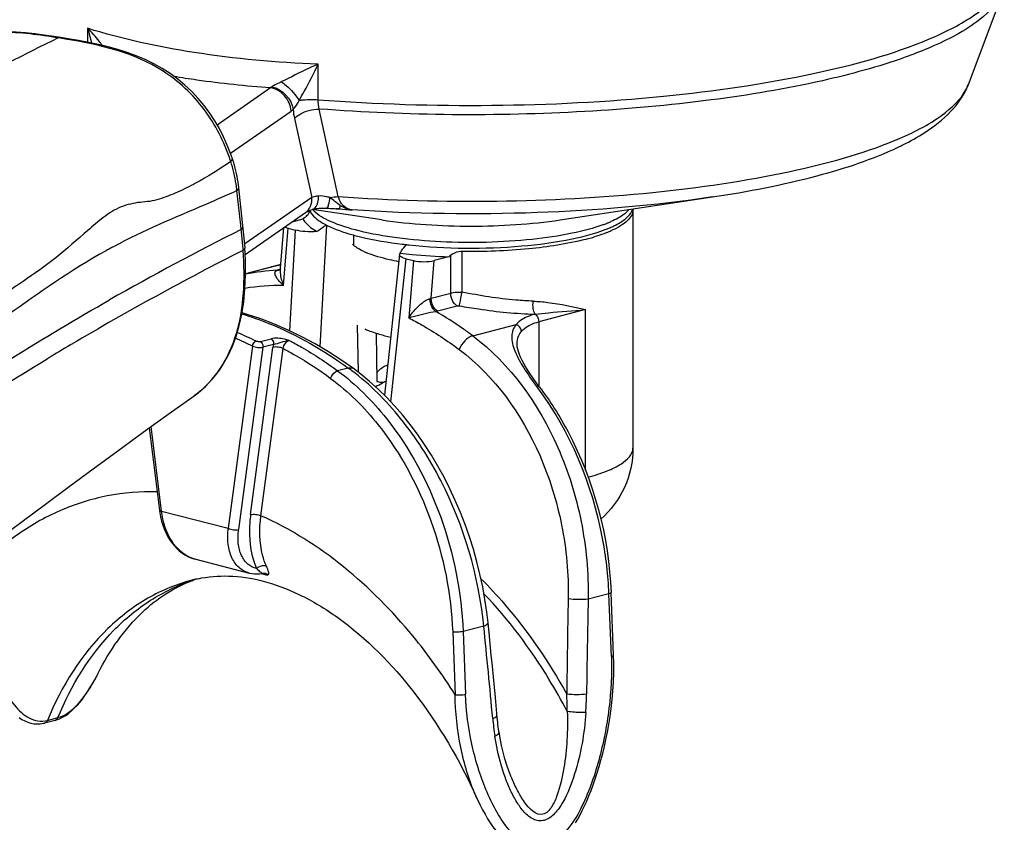
# Model space of a CAD drawing. Units: millimetres. Extents: x 0 to 420, y 0 to 297.
# Drawn here: x 287 to 292, y 95 to 99 of the extents above; entities that cross this region are included whole.
import ezdxf

# ---------------------------------------------------------------- set-up
doc = ezdxf.new("R2010")
doc.units = ezdxf.units.MM
doc.header["$LTSCALE"] = 23.1
doc.layers.get('0').update_dxf_attribs({"linetype": 'CONTINUOUS'})

msp = doc.modelspace()

# ---------------------------------------------------------------- linework, layer by layer
at = {"color": 7, "linetype": 'CONTINUOUS'}
for p, q in [((291.9856, 98.225), (292.1598, 98.6854)), ((287.5844, 98.4526), (287.5507, 98.4578)), ((288.9299, 97.6815), (288.8383, 98.1059)), ((288.718, 98.0598), (288.802, 97.6779)), ((288.4693, 97.5247), (288.4478, 97.7245)), ((290.0063, 97.5688), (290.745, 97.6798)), ((288.4787, 97.4011), (288.7712, 97.6042)), ((288.788, 97.6131), (288.788, 97.6012)), ((288.7893, 97.6058), (288.7892, 97.6068)), ((288.7893, 97.605), (288.7893, 97.6058)), ((289.1411, 97.5688), (288.8044, 97.6194)), ((288.912, 97.6233), (288.9186, 97.6229)), ((290.3594, 97.6181), (290.3594, 96.4625)), ((288.7069, 97.5596), (288.7593, 97.5731)), ((288.4723, 97.4958), (288.4693, 97.5247)), ((288.4753, 97.4649), (288.4723, 97.4958)), ((288.6502, 97.3348), (288.6661, 97.5312)), ((288.6645, 97.2512), (288.687, 97.5287)), ((288.687, 97.5287), (288.7215, 97.5195)), ((288.7215, 97.5195), (288.694, 97.0316)), ((289.0058, 97.4448), (289.0058, 97.495)), ((288.4784, 97.4324), (288.4753, 97.4649)), ((289.227, 97.4009), (289.154, 96.7192)), ((288.6515, 97.3518), (288.627, 97.3456)), ((289.1851, 96.6871), (289.2591, 97.3803)), ((289.2591, 97.3803), (289.2946, 97.3714)), ((289.2946, 97.3714), (289.2722, 97.0939)), ((289.4664, 97.3901), (289.3952, 97.3717)), ((288.604, 97.3398), (288.4804, 97.3078)), ((288.627, 97.3456), (288.604, 97.3398)), ((288.6406, 97.3259), (288.64, 97.3257)), ((288.6419, 97.3264), (288.6406, 97.3259)), ((289.0276, 96.8302), (289.0234, 97.059)), ((289.1148, 97.0196), (289.1167, 96.7862)), ((289.7974, 96.9677), (289.7974, 96.9683)), ((287.6319, 96.9626), (287.6358, 96.9649)), ((287.5063, 96.8876), (287.5242, 96.8983)), ((289.9052, 96.7604), (289.8937, 96.7757)), ((288.0135, 96.5606), (288.0636, 96.16)), ((288.0636, 96.16), (288.065, 96.1495)), ((288.2333, 95.926), (288.4982, 95.8575)), ((288.2366, 95.9252), (288.2334, 95.926)), ((288.2233, 95.821), (288.2252, 95.8216)), ((290.2649, 95.4591), (290.253, 95.7634)), ((290.2659, 95.4203), (290.2649, 95.4591)), ((287.7654, 95.3707), (287.7659, 95.3719)), ((289.701, 95.1568), (289.6919, 95.2549)), ((287.557, 95.1436), (287.5064, 95.1305)), ((289.7713, 94.8631), (289.7712, 94.8634)), ((289.6017, 94.7676), (289.6013, 94.7686)), ((289.6013, 94.7686), (289.6017, 94.7676))]:
    msp.add_line(p, q, dxfattribs=at)
at = {"color": 9, "linetype": 'CONTINUOUS'}
for p, q in [((287.7149, 98.4969), (287.7149, 98.4297)), ((287.5838, 98.4489), (287.5728, 98.4506)), ((291.7969, 98.4457), (291.8084, 98.4506)), ((291.8011, 98.4046), (291.7896, 98.3997)), ((288.8323, 98.1512), (288.8323, 98.3231)), ((288.3429, 98.0295), (288.602, 98.2094)), ((291.9854, 98.2245), (291.9856, 98.225)), ((288.4076, 97.8918), (288.7015, 98.0959)), ((288.4573, 97.5431), (288.4388, 97.7106)), ((288.802, 97.6779), (288.4765, 97.452)), ((288.9375, 97.6214), (288.9393, 97.6384)), ((288.7892, 97.6058), (288.7892, 97.6068)), ((288.4596, 97.5222), (288.4573, 97.5431)), ((288.8423, 96.9535), (288.8752, 97.5425)), ((289.4755, 97.2141), (289.4755, 97.3974)), ((289.53, 97.4151), (289.53, 97.2184)), ((288.6515, 97.3516), (288.4804, 97.3073)), ((288.6365, 97.348), (288.6426, 97.3496)), ((288.6426, 97.3496), (288.6463, 97.3505)), ((288.6463, 97.3505), (288.6516, 97.3518)), ((289.3804, 97.1895), (289.3952, 97.3717)), ((288.6018, 97.3392), (288.6069, 97.3405)), ((288.642, 97.3268), (288.643, 97.3271)), ((289.3804, 97.1895), (289.4755, 97.2141)), ((289.4026, 97.1255), (289.4118, 97.1276)), ((289.4118, 97.1276), (289.5069, 97.1522)), ((290.1293, 97.1337), (289.902, 97.0748)), ((290.1293, 96.3546), (290.1293, 97.1337)), ((289.902, 97.0748), (289.902, 96.7647)), ((289.5821, 97.0071), (289.7928, 97.0616)), ((288.5525, 96.9788), (288.6041, 96.9922)), ((288.5147, 96.9574), (288.3968, 96.0743)), ((288.5648, 96.9516), (288.4469, 96.0684)), ((288.5053, 96.1406), (288.6135, 96.9511)), ((288.5554, 96.1347), (288.6636, 96.9452)), ((288.6164, 96.965), (288.5648, 96.9516)), ((288.9789, 96.851), (288.927, 96.8375)), ((288.0737, 96.1579), (288.0226, 96.5671)), ((288.0737, 96.1579), (288.3968, 96.0743)), ((288.5597, 95.8551), (288.5609, 95.8547)), ((288.5609, 95.8547), (288.5636, 95.8539)), ((288.561, 95.8553), (288.5612, 95.8554)), ((288.5636, 95.8539), (288.5658, 95.8532)), ((288.5658, 95.8532), (288.5665, 95.853)), ((288.5665, 95.853), (288.5701, 95.8519)), ((288.5707, 95.8517), (288.5728, 95.851)), ((288.5734, 95.8508), (288.5753, 95.8501)), ((290.2425, 95.7574), (290.1421, 95.7314)), ((290.2544, 95.453), (290.2425, 95.7574)), ((289.6359, 95.6003), (289.5354, 95.5743)), ((289.485, 95.5725), (289.4969, 95.2681)), ((289.5354, 95.5743), (289.5473, 95.27)), ((287.52, 95.1436), (287.5705, 95.1567))]:
    msp.add_line(p, q, dxfattribs=at)
at = {"color": 2, "linetype": 'CONTINUOUS'}
msp.add_line((289.0056, 97.4448), (288.9988, 97.4509), dxfattribs=at)
at = {"color": 7, "linetype": 'CONTINUOUS'}
for points in [[(287.5507, 98.4578), (287.5043, 98.4642), (287.4586, 98.4697), (287.4134, 98.4743), (287.3688, 98.4777), (287.3249, 98.4798), (287.2818, 98.4801), (287.2395, 98.4785), (287.1982, 98.4746), (287.1583, 98.4683), (287.1199, 98.4595), (287.0831, 98.4481), (287.0481, 98.4341), (287.0366, 98.4286)], [(288.4173, 97.8639), (288.4081, 97.8905), (288.3921, 97.9313), (288.374, 97.9716), (288.3537, 98.0109), (288.3314, 98.0493), (288.3068, 98.0866), (288.28, 98.1227), (288.2511, 98.1573), (288.22, 98.1904), (288.1868, 98.2217), (288.1517, 98.2509), (288.1145, 98.2781), (288.0757, 98.3029), (288.0354, 98.3254), (287.9936, 98.3458), (287.9506, 98.364), (287.9065, 98.38), (287.8613, 98.3943), (287.8152, 98.407), (287.7683, 98.4183), (287.7203, 98.4286), (287.6713, 98.4381), (287.6212, 98.4468), (287.5844, 98.4526)], [(288.7712, 97.6042), (288.7715, 97.6044), (288.7737, 97.6058), (288.7768, 97.6076), (288.7808, 97.6097), (288.7857, 97.6121), (288.7916, 97.6146), (288.7983, 97.6172), (288.8056, 97.6198)], [(288.8056, 97.6198), (288.8064, 97.62), (288.8108, 97.6213), (288.8163, 97.6225), (288.8225, 97.6236), (288.8294, 97.6244), (288.8369, 97.625), (288.8449, 97.6254), (288.8533, 97.6256), (288.862, 97.6256), (288.8711, 97.6254)], [(288.8711, 97.6254), (288.8745, 97.6253), (288.8834, 97.625), (288.8925, 97.6245), (288.9021, 97.624), (288.912, 97.6233)], [(288.231, 96.7158), (288.2509, 96.7308), (288.2857, 96.7612), (288.3177, 96.7947), (288.3468, 96.8309), (288.3728, 96.8695), (288.3964, 96.9114), (288.4173, 96.9564), (288.4353, 97.0044), (288.4505, 97.0563), (288.4627, 97.1119), (288.4718, 97.1709), (288.4777, 97.2343), (288.4805, 97.3024), (288.4799, 97.3748), (288.4773, 97.4318)], [(288.4682, 97.421), (288.4684, 97.4207), (288.4685, 97.4206), (288.4687, 97.4206), (288.4688, 97.4208), (288.469, 97.4212), (288.4692, 97.4215), (288.4693, 97.4218), (288.4694, 97.4222), (288.4695, 97.4225)], [(288.6452, 97.3286), (288.6435, 97.3274), (288.6419, 97.3264)], [(288.6502, 97.3357), (288.6502, 97.3356), (288.6499, 97.3348), (288.6492, 97.3335), (288.6482, 97.3319), (288.6468, 97.3301), (288.6452, 97.3286)], [(289.0042, 96.8479), (288.9473, 96.8877), (288.8833, 96.9292), (288.8187, 96.9675), (288.7534, 97.0027), (288.6878, 97.0346), (288.6218, 97.0633), (288.5556, 97.0886), (288.4893, 97.1105), (288.4636, 97.1177)], [(289.8937, 96.7757), (289.878, 96.7974), (289.8638, 96.8179), (289.8511, 96.8371), (289.84, 96.8551), (289.8302, 96.8721), (289.8217, 96.8881), (289.8146, 96.9031), (289.8087, 96.9172), (289.804, 96.9305), (289.8006, 96.9428), (289.7985, 96.9542), (289.7975, 96.9647), (289.7974, 96.9677)], [(289.6565, 95.6169), (289.6506, 95.6685), (289.6416, 95.7294), (289.6306, 95.7905), (289.6175, 95.8515), (289.6024, 95.9123), (289.5853, 95.9728), (289.5663, 96.0329), (289.5453, 96.0923), (289.5224, 96.1511), (289.4978, 96.2089), (289.4713, 96.2657), (289.4432, 96.3214), (289.4133, 96.3757), (289.3819, 96.4286), (289.349, 96.48), (289.3146, 96.5297), (289.2789, 96.5775), (289.2419, 96.6235), (289.2036, 96.6674), (289.1643, 96.7092), (289.1238, 96.7487), (289.0824, 96.7859), (289.0402, 96.8207), (289.0042, 96.8479)], [(286.6103, 95.5659), (286.7303, 95.6439), (286.8358, 95.713), (286.9449, 95.7859), (287.0573, 95.863), (287.1703, 95.9425), (287.2831, 96.0236), (287.3968, 96.1068), (287.5114, 96.1916), (287.6262, 96.277), (287.7419, 96.3629), (287.8609, 96.4503), (287.9839, 96.5394), (288.1101, 96.6298), (288.231, 96.7159)], [(288.065, 96.1495), (288.0687, 96.1292), (288.0734, 96.1093), (288.0793, 96.0899), (288.0861, 96.0712), (288.0939, 96.0531), (288.1027, 96.0359), (288.1124, 96.0196), (288.123, 96.0044), (288.1344, 95.9902), (288.1464, 95.9772), (288.1592, 95.9654), (288.1725, 95.955), (288.1863, 95.9459), (288.2006, 95.9381), (288.2151, 95.9318)], [(288.2151, 95.9318), (288.2298, 95.927), (288.2334, 95.926)], [(288.498, 95.8575), (288.5005, 95.8569), (288.512, 95.8546), (288.5238, 95.8533), (288.5358, 95.853), (288.548, 95.8536), (288.5629, 95.8555)], [(288.5629, 95.8555), (288.5644, 95.8556), (288.5656, 95.8556), (288.5666, 95.8555), (288.5671, 95.8554), (288.5672, 95.8554)], [(289.6919, 95.2549), (289.6872, 95.3043), (289.6824, 95.355), (289.6774, 95.4069), (289.6722, 95.46), (289.6668, 95.5143), (289.6613, 95.5699), (289.6565, 95.6169)], [(290.0799, 94.647), (290.0912, 94.6655), (290.1025, 94.6854), (290.1135, 94.7065), (290.1245, 94.7289), (290.1353, 94.7526), (290.1459, 94.7776), (290.1564, 94.8038), (290.1665, 94.8311), (290.1764, 94.8595), (290.186, 94.8889), (290.1952, 94.9194), (290.204, 94.9508), (290.2125, 94.9833), (290.2206, 95.0168), (290.2282, 95.0514), (290.2353, 95.0871), (290.2419, 95.1241), (290.2479, 95.1622), (290.2532, 95.2017), (290.2578, 95.2426), (290.2615, 95.2847), (290.2642, 95.3285), (290.2657, 95.3737), (290.2659, 95.4203)], [(287.557, 95.1436), (287.5637, 95.1456), (287.5788, 95.1511), (287.5938, 95.1584), (287.6085, 95.1672), (287.6228, 95.1774), (287.6368, 95.189), (287.6504, 95.2019), (287.6638, 95.2159), (287.6768, 95.2309), (287.6895, 95.247), (287.702, 95.264), (287.7142, 95.2819), (287.7261, 95.3006), (287.7378, 95.3201), (287.7493, 95.3404), (287.7605, 95.3614), (287.7653, 95.3707)], [(287.3828, 95.1576), (287.3966, 95.1483), (287.4107, 95.1406), (287.4252, 95.1345), (287.4399, 95.13), (287.4548, 95.1272), (287.4699, 95.1261), (287.4853, 95.1268), (287.5006, 95.1292), (287.5063, 95.1305)], [(289.7097, 95.0873), (289.7093, 95.09), (289.7077, 95.1013), (289.7062, 95.1126), (289.7047, 95.1237), (289.7034, 95.1348), (289.7022, 95.1458), (289.701, 95.1568)], [(289.7712, 94.8634), (289.7673, 94.8726), (289.7572, 94.8985), (289.7474, 94.9267), (289.7381, 94.9569), (289.7295, 94.9889), (289.7216, 95.0225), (289.7146, 95.0578), (289.7097, 95.0873)], [(289.6013, 94.7686), (289.6065, 94.7572), (289.618, 94.7332), (289.6298, 94.7103), (289.6419, 94.6883), (289.6544, 94.6672), (289.6672, 94.6471), (289.6803, 94.6281), (289.6938, 94.6102), (289.7076, 94.5934), (289.7216, 94.578), (289.7357, 94.5641), (289.7501, 94.5517), (289.7645, 94.5408), (289.7789, 94.5316), (289.7933, 94.524), (289.808, 94.5178), (289.823, 94.5132), (289.838, 94.5103), (289.8533, 94.509), (289.8688, 94.5095), (289.8843, 94.5117), (289.891, 94.5133)]]:
    msp.add_lwpolyline(points, dxfattribs=at)
at = {"color": 9, "linetype": 'CONTINUOUS'}
for centre, radius, start, end in [((299.2487, 74.7561), 26.4151, 116.23274, 117.4213), ((287.0159, 94.8616), 3.632, 80.6169, 81.0044), ((288.5665, 98.279), 0.0781, 297.0252, 302.5516), ((290.977, 99.5282), 1.704, 292.5542, 293.2999), ((287.5047, 97.5591), 0.9503, 17.9637, 18.4607), ((287.7483, 97.6373), 0.6945, 8.671, 18.0222), ((287.7921, 97.6448), 0.6501, 5.8042, 8.5991), ((289.0181, 97.7557), 0.1412, 236.1198, 239.1856), ((288.8954, 97.6947), 0.117, 220.3137, 223.0068), ((288.5513, 92.5814), 5.0549, 85.6191, 85.8335), ((289.4652, 104.1496), 6.5494, 265.37856, 265.903), ((290.2489, 97.6974), 0.1211, 315.3403, 319.6326), ((289.9971, 98.1429), 0.6362, 290.2623, 292.2654), ((290.0274, 98.0683), 0.5558, 292.288, 293.2964), ((290.0408, 98.0371), 0.5217, 293.3011, 293.9283), ((294.8219, 84.8452), 14.184, 116.65107, 119.57763), ((282.1449, 96.8468), 6.3507, 5.51111, 6.10537), ((277.7488, 96.418), 10.7676, 5.35258, 5.53562), ((289.2272, 94.8527), 2.9347, 118.6257, 119.0615), ((289.3004, 94.7186), 3.0875, 118.2297, 118.6258), ((288.6989, 96.1603), 1.1661, 93.2112, 100.7993), ((289.6063, 93.4501), 4.0167, 104.1884, 104.4069), ((289.799, 92.688), 4.8028, 104.0068, 104.1884), ((288.7504, 96.9065), 0.4341, 104.6036, 105.6118), ((288.6312, 97.357), 0.0326, 274.2215, 285.6577), ((288.7631, 96.8589), 0.4833, 104.5148, 104.6338), ((288.6405, 97.3539), 0.0271, 273.168, 274.6937), ((288.6405, 97.3537), 0.0269, 274.6953, 284.4978), ((288.6583, 96.1045), 1.1467, 89.6898, 99.0543), ((287.8287, 95.5349), 1.6083, 64.0554, 67.6425), ((287.8156, 95.5203), 1.5981, 64.0583, 67.3257), ((288.3081, 95.9274), 1.1414, 52.914, 54.011), ((288.7059, 95.8629), 1.4885, 36.8162, 37.1603), ((288.493, 94.9953), 0.8694, 107.9571, 108.2752), ((288.4926, 94.9965), 0.868, 106.5489, 107.9573), ((288.5676, 95.8233), 0.0327, 95.6167, 101.2135), ((288.5605, 95.8363), 0.0203, 62.1296, 72.7684), ((288.5602, 95.8357), 0.0209, 56.1195, 62.1134), ((288.5781, 95.8739), 0.0235, 249.8963, 251.4386), ((288.5606, 95.8102), 0.0425, 72.5637, 73.3404), ((341.3621, 94.7074), 51.3272, 178.85534, 179.37078), ((342.3092, 94.6227), 52.1789, 178.78257, 179.28854), ((241.4006, 90.7073), 48.4828, 5.26096, 5.79229), ((288.2574, 95.1718), 1.7833, 0.4679, 3.1913), ((288.4769, 95.2915), 1.6575, 356.1953, 359.278), ((291.1674, 95.2898), 1.4945, 185.2567, 188.5593), ((290.4733, 95.1601), 0.9558, 203.3082, 204.1781)]:
    msp.add_arc(centre, radius, start, end, dxfattribs=at)
at = {"color": 7, "linetype": 'CONTINUOUS'}
for centre, radius, start, end in [((291.0463, 99.1823), 1.3963, 295.4239, 296.4167), ((287.7436, 97.6412), 0.7096, 17.5961, 18.2892), ((287.75, 97.6432), 0.7029, 15.6731, 17.5982), ((288.8424, 97.6183), 0.0544, 185.3021, 192.1754), ((288.8523, 97.6385), 0.0648, 201.4088, 202.4963), ((288.8562, 97.6402), 0.069, 202.5364, 207.2661), ((288.8634, 97.6439), 0.0771, 207.2639, 211.4889), ((289.4544, 104.9828), 7.3794, 265.48263, 265.83531), ((289.46, 105.0596), 7.4564, 265.83495, 265.98203), ((290.3007, 97.6365), 0.0588, 342.7977, 345.2064), ((290.3068, 97.6181), 0.0527, 0.0021, 3.978), ((291.7109, 93.887), 4.7223, 128.5445, 128.6856), ((288.6719, 97.7016), 0.1549, 308.5074, 310.7705), ((290.0756, 97.9336), 0.4379, 294.621, 296.9335), ((290.0281, 98.0217), 0.5535, 291.6894, 294.1049), ((290.0478, 97.9938), 0.5042, 293.2919, 294.643), ((289.5223, 99.7771), 2.3429, 263.0956, 263.6099), ((289.5298, 99.8433), 2.4095, 263.6085, 263.853), ((289.8539, 98.5399), 1.1005, 284.4932, 286.0212), ((289.8841, 98.4336), 0.99, 286.0343, 286.8033), ((294.9485, 84.6053), 14.3609, 116.82353, 120.61105), ((288.4718, 97.4315), 0.00549, 3.0151, 8.4446), ((292.4198, 93.7018), 4.7251, 128.5445, 128.6856), ((295.0533, 84.4156), 14.5776, 120.60386, 121.09693), ((288.2719, 96.0743), 0.1532, 250.4489, 253.025), ((288.271, 96.0714), 0.1502, 253.026, 255.4797), ((288.3748, 95.2431), 0.5998, 101.9834, 104.5101), ((288.4263, 95.253), 0.6031, 106.9552, 109.4772)]:
    msp.add_arc(centre, radius, start, end, dxfattribs=at)
at = {"color": 2, "linetype": 'CONTINUOUS'}
for centre, radius, start, end in [((289.2207, 97.7757), 0.3967, 245.6012, 247.2538), ((289.223, 97.408), 0.4027, 245.9637, 247.2464), ((289.3108, 97.6447), 0.6553, 251.8784, 252.3973)]:
    msp.add_arc(centre, radius, start, end, dxfattribs=at)
at = {"color": 9, "linetype": 'CONTINUOUS'}
for points, knots in [([(292.1598, 98.6854), (292.1376, 98.6267), (292.0231, 98.5099), (291.8853, 98.4409), (291.8011, 98.4046)], [0, 0, 0, 0, 0.405825, 1, 1, 1, 1]), ([(291.8085, 98.4506), (291.8803, 98.4816), (292.0019, 98.5426), (292.1082, 98.6328), (292.1408, 98.6803)], [0, 0, 0, 0, 0.575954, 1, 1, 1, 1]), ([(287.7864, 98.414), (287.7815, 98.4212), (287.7594, 98.4503), (287.735, 98.4776), (287.7149, 98.4969)], [0, 0, 0, 0, 0.238408, 1, 1, 1, 1]), ([(288.8323, 98.3231), (288.6311, 98.3311), (288.2541, 98.3647), (287.8832, 98.4441), (287.7149, 98.4969)], [0, 0, 0, 0, 0.533037, 1, 1, 1, 1]), ([(287.5728, 98.4506), (287.4808, 98.4649), (287.3027, 98.4898), (287.1154, 98.4672), (287.0366, 98.4286)], [0, 0, 0, 0, 0.514762, 1, 1, 1, 1]), ([(288.4061, 97.86), (288.3771, 97.947), (288.2929, 98.1126), (288.0334, 98.3577), (287.7717, 98.4179), (287.6081, 98.4449)], [0, 0, 0, 0, 0.263466, 0.523731, 1, 1, 1, 1]), ([(288.8323, 98.1512), (289.1126, 98.1297), (289.6722, 98.1125), (290.4785, 98.1531), (291.1902, 98.2552), (291.6187, 98.3704), (291.7969, 98.4457)], [0, 0, 0, 0, 0.281295, 0.559233, 0.806486, 1, 1, 1, 1]), ([(291.7896, 98.3997), (291.7533, 98.3843), (291.5866, 98.3202), (291.4136, 98.2737), (291.2778, 98.2432)], [0, 0, 0, 0, 0.220697, 1, 1, 1, 1]), ([(288.8323, 98.3231), (288.8176, 98.3168), (288.7579, 98.2891), (288.6989, 98.2597), (288.654, 98.238)], [0, 0, 0, 0, 0.242106, 1, 1, 1, 1]), ([(288.74, 98.1473), (288.7485, 98.1619), (288.7816, 98.2192), (288.8116, 98.2783), (288.8323, 98.3231)], [0, 0, 0, 0, 0.255123, 1, 1, 1, 1]), ([(288.1319, 98.2653), (288.1695, 98.259), (288.3255, 98.2349), (288.4826, 98.2184), (288.602, 98.2094)], [0, 0, 0, 0, 0.241652, 1, 1, 1, 1]), ([(288.7015, 98.0959), (288.6994, 98.1228), (288.6763, 98.1746), (288.6276, 98.2054), (288.602, 98.2094)], [0, 0, 0, 0, 0.510238, 1, 1, 1, 1]), ([(288.654, 98.238), (288.6499, 98.2359), (288.6345, 98.228), (288.6192, 98.2199), (288.6085, 98.2131)], [0, 0, 0, 0, 0.266922, 1, 1, 1, 1]), ([(288.654, 98.238), (288.6623, 98.2327), (288.6956, 98.2072), (288.7239, 98.1749), (288.74, 98.1473)], [0, 0, 0, 0, 0.234885, 1, 1, 1, 1]), ([(291.2778, 98.2432), (291.0997, 98.2032), (290.7168, 98.1395), (289.9029, 98.0676), (289.2663, 98.0732), (288.8383, 98.1059)], [0, 0, 0, 0, 0.223501, 0.47444, 1, 1, 1, 1]), ([(291.651, 97.9631), (291.7294, 97.9969), (291.8577, 98.0613), (291.9645, 98.1699), (291.9854, 98.2245)], [0, 0, 0, 0, 0.593985, 1, 1, 1, 1]), ([(288.7114, 98.1036), (288.7141, 98.1063), (288.7254, 98.1196), (288.7339, 98.1351), (288.74, 98.1473)], [0, 0, 0, 0, 0.215692, 1, 1, 1, 1]), ([(288.74, 98.1473), (288.747, 98.1486), (288.7776, 98.1528), (288.8086, 98.153), (288.8323, 98.1512)], [0, 0, 0, 0, 0.23104, 1, 1, 1, 1]), ([(288.7179, 98.0598), (288.7243, 98.0669), (288.7588, 98.0944), (288.8042, 98.1059), (288.8383, 98.1059)], [0, 0, 0, 0, 0.218801, 1, 1, 1, 1]), ([(288.93, 97.6815), (289.1858, 97.6633), (289.6952, 97.6496), (290.4289, 97.6884), (291.0767, 97.782), (291.4672, 97.8867), (291.6305, 97.9545)], [0, 0, 0, 0, 0.281662, 0.558964, 0.805765, 1, 1, 1, 1]), ([(288.4087, 97.8522), (288.3544, 97.8131), (288.27, 97.7601), (288.1664, 97.7095), (288.1071, 97.6849), (288.0627, 97.6683), (288.0165, 97.6571), (287.9535, 97.6537), (287.8742, 97.6361), (287.7903, 97.5831), (287.6899, 97.4949), (287.565, 97.384), (287.4037, 97.2712), (287.2449, 97.1643), (287.0342, 97.0314), (286.7739, 96.8665), (286.4663, 96.6603), (286.1567, 96.4485), (285.9494, 96.3043), (285.8412, 96.2366)], [0, 0, 0, 0, 0.065766, 0.097575, 0.113249, 0.128784, 0.144172, 0.159688, 0.190792, 0.222704, 0.255871, 0.322362, 0.386536, 0.449152, 0.510502, 0.63132, 0.751992, 0.874476, 1, 1, 1, 1]), ([(288.4087, 97.8522), (288.4102, 97.8533), (288.4137, 97.8561), (288.4183, 97.861), (288.4173, 97.8639)], [0, 0, 0, 0, 0.36716, 1, 1, 1, 1]), ([(288.4388, 97.7106), (288.3886, 97.6877), (288.1879, 97.5997), (287.9845, 97.5165), (287.84, 97.4389)], [0, 0, 0, 0, 0.251607, 1, 1, 1, 1]), ([(288.4388, 97.7106), (288.4403, 97.7116), (288.4446, 97.715), (288.4482, 97.7207), (288.4478, 97.7245)], [0, 0, 0, 0, 0.318213, 1, 1, 1, 1]), ([(288.8344, 97.6844), (288.8313, 97.684), (288.8204, 97.6825), (288.8095, 97.6803), (288.8019, 97.6779)], [0, 0, 0, 0, 0.286226, 1, 1, 1, 1]), ([(288.8056, 97.6198), (288.8102, 97.6214), (288.8314, 97.6358), (288.8349, 97.6647), (288.8344, 97.6844)], [0, 0, 0, 0, 0.198877, 1, 1, 1, 1]), ([(288.8899, 97.6767), (288.8851, 97.6781), (288.867, 97.6826), (288.8481, 97.6859), (288.8344, 97.6844)], [0, 0, 0, 0, 0.267019, 1, 1, 1, 1]), ([(288.7712, 97.6042), (288.782, 97.6117), (288.7998, 97.635), (288.8031, 97.6635), (288.802, 97.6779)], [0, 0, 0, 0, 0.475241, 1, 1, 1, 1]), ([(288.8756, 97.6262), (288.8804, 97.6299), (288.885, 97.6489), (288.8884, 97.6652), (288.8899, 97.6767)], [0, 0, 0, 0, 0.342847, 1, 1, 1, 1]), ([(288.9973, 97.6169), (288.9821, 97.6186), (288.9612, 97.6287), (288.9479, 97.6451), (288.9447, 97.6498)], [0, 0, 0, 0, 0.729003, 1, 1, 1, 1]), ([(290.745, 97.6798), (290.4637, 97.6375), (289.8806, 97.5894), (289.2959, 97.5972), (288.9973, 97.6169)], [0, 0, 0, 0, 0.487296, 1, 1, 1, 1]), ([(290.2174, 97.546), (290.1676, 97.5276), (290.0523, 97.4981), (289.7889, 97.4601), (289.5036, 97.4539), (289.2239, 97.4775), (289.0441, 97.5089), (288.9068, 97.5506), (288.8325, 97.5907), (288.8099, 97.6149)], [0, 0, 0, 0, 0.11054, 0.246357, 0.553006, 0.700806, 0.829858, 0.931198, 1, 1, 1, 1]), ([(288.8733, 97.6254), (288.8737, 97.6254), (288.8745, 97.6255), (288.8753, 97.626), (288.8756, 97.6262)], [0, 0, 0, 0, 0.467138, 1, 1, 1, 1]), ([(290.335, 97.6123), (290.3302, 97.6075), (290.3055, 97.586), (290.276, 97.5706), (290.2524, 97.5602)], [0, 0, 0, 0, 0.208947, 1, 1, 1, 1]), ([(289.1411, 97.5688), (289.284, 97.5473), (289.5737, 97.5299), (289.8634, 97.5473), (290.0063, 97.5688)], [0, 0, 0, 0, 0.499998, 1, 1, 1, 1]), ([(288.4596, 97.5222), (288.461, 97.5233), (288.4651, 97.5266), (288.4685, 97.5321), (288.4681, 97.5358)], [0, 0, 0, 0, 0.316494, 1, 1, 1, 1]), ([(287.8017, 97.4179), (287.6353, 97.3255), (287.3271, 97.1068), (286.8651, 96.7846), (286.4178, 96.4401), (286.1233, 96.2036), (285.9728, 96.0859)], [0, 0, 0, 0, 0.252185, 0.499482, 0.746769, 1, 1, 1, 1]), ([(288.4682, 97.421), (288.4723, 97.3519), (288.4745, 97.2161), (288.4442, 97.0184), (288.3662, 96.843), (288.2799, 96.7508), (288.231, 96.7158)], [0, 0, 0, 0, 0.267636, 0.524177, 0.767424, 1, 1, 1, 1]), ([(288.6645, 97.2512), (288.6574, 97.2579), (288.6444, 97.2706), (288.6311, 97.2882), (288.6246, 97.3019), (288.6225, 97.3112), (288.625, 97.3205), (288.6306, 97.3237), (288.6336, 97.3246)], [0, 0, 0, 0, 0.317236, 0.592196, 0.709032, 0.809415, 0.897865, 1, 1, 1, 1]), ([(288.6645, 97.2512), (288.662, 97.2582), (288.6536, 97.2853), (288.6485, 97.3142), (288.6502, 97.3351)], [0, 0, 0, 0, 0.263423, 1, 1, 1, 1]), ([(289.4755, 97.2141), (289.4793, 97.2151), (289.4973, 97.2186), (289.5157, 97.2191), (289.53, 97.2184)], [0, 0, 0, 0, 0.217168, 1, 1, 1, 1]), ([(289.5069, 97.1522), (289.5022, 97.1549), (289.4839, 97.1706), (289.4755, 97.1958), (289.4755, 97.2141)], [0, 0, 0, 0, 0.227772, 1, 1, 1, 1]), ([(289.5177, 97.1522), (289.5184, 97.1559), (289.5227, 97.178), (289.5267, 97.2), (289.53, 97.2184)], [0, 0, 0, 0, 0.168282, 1, 1, 1, 1]), ([(289.8755, 97.1748), (289.8476, 97.1758), (289.7316, 97.1832), (289.6166, 97.2016), (289.53, 97.2184)], [0, 0, 0, 0, 0.240487, 1, 1, 1, 1]), ([(286.576, 96.385), (286.6764, 96.4555), (287.0815, 96.7356), (287.4991, 96.9981), (287.8206, 97.1809)], [0, 0, 0, 0, 0.2491, 1, 1, 1, 1]), ([(289.2722, 97.0939), (289.2846, 97.1132), (289.3074, 97.1407), (289.3387, 97.1684), (289.3592, 97.1812), (289.3698, 97.1866), (289.3753, 97.1878)], [0, 0, 0, 0, 0.487069, 0.751035, 0.881725, 1, 1, 1, 1]), ([(289.4026, 97.1255), (289.3984, 97.1284), (289.3818, 97.145), (289.3751, 97.1697), (289.3753, 97.1878)], [0, 0, 0, 0, 0.219601, 1, 1, 1, 1]), ([(289.4118, 97.1276), (289.4071, 97.1303), (289.3888, 97.1459), (289.3804, 97.1712), (289.3804, 97.1895)], [0, 0, 0, 0, 0.227779, 1, 1, 1, 1]), ([(289.8846, 97.112), (289.8794, 97.12), (289.8741, 97.1416), (289.8739, 97.163), (289.8753, 97.1748)], [0, 0, 0, 0, 0.443218, 1, 1, 1, 1]), ([(289.8755, 97.1748), (289.8992, 97.174), (289.9849, 97.1664), (290.0688, 97.1474), (290.1293, 97.1337)], [0, 0, 0, 0, 0.27653, 1, 1, 1, 1]), ([(288.4628, 97.1129), (288.5072, 97.0997), (288.6898, 97.0353), (288.8598, 96.9374), (288.9789, 96.851)], [0, 0, 0, 0, 0.239193, 1, 1, 1, 1]), ([(289.2722, 97.0939), (289.2815, 97.0967), (289.3242, 97.11), (289.3681, 97.1196), (289.4026, 97.1255)], [0, 0, 0, 0, 0.217332, 1, 1, 1, 1]), ([(289.5821, 97.0071), (289.5675, 97.018), (289.5094, 97.06), (289.4489, 97.0988), (289.4026, 97.1255)], [0, 0, 0, 0, 0.253964, 1, 1, 1, 1]), ([(289.5177, 97.1522), (289.5489, 97.1467), (289.6703, 97.1268), (289.7932, 97.1138), (289.8846, 97.1121)], [0, 0, 0, 0, 0.257225, 1, 1, 1, 1]), ([(289.8846, 97.1121), (289.8748, 97.1095), (289.8413, 97.0991), (289.809, 97.0807), (289.7928, 97.0616)], [0, 0, 0, 0, 0.288873, 1, 1, 1, 1]), ([(289.8847, 97.1121), (289.9061, 97.1148), (289.9875, 97.1233), (290.0692, 97.1286), (290.1293, 97.1337)], [0, 0, 0, 0, 0.263864, 1, 1, 1, 1]), ([(289.8847, 97.1121), (289.8873, 97.1102), (289.8973, 97.1003), (289.902, 97.0856), (289.902, 97.0748)], [0, 0, 0, 0, 0.231629, 1, 1, 1, 1]), ([(289.2722, 97.0939), (289.2931, 97.0831), (289.3778, 97.0371), (289.4584, 96.9839), (289.5168, 96.9404)], [0, 0, 0, 0, 0.24471, 1, 1, 1, 1]), ([(289.8181, 97.0281), (289.8227, 97.0335), (289.8462, 97.056), (289.8776, 97.0685), (289.902, 97.0748)], [0, 0, 0, 0, 0.219058, 1, 1, 1, 1]), ([(289.7928, 97.0616), (289.7864, 97.0538), (289.7757, 97.0358), (289.7677, 96.9911), (289.7857, 96.9258), (289.8308, 96.8461), (289.8702, 96.7911), (289.8922, 96.762)], [0, 0, 0, 0, 0.090442, 0.18212, 0.398066, 0.674771, 1, 1, 1, 1]), ([(289.8182, 97.0281), (289.8176, 97.0388), (289.809, 97.0533), (289.7963, 97.0603), (289.7928, 97.0616)], [0, 0, 0, 0, 0.741047, 1, 1, 1, 1]), ([(289.7974, 96.9683), (289.7974, 96.9739), (289.7988, 96.9952), (289.808, 97.016), (289.8181, 97.0281)], [0, 0, 0, 0, 0.261855, 1, 1, 1, 1]), ([(288.5147, 96.9574), (288.515, 96.9601), (288.5177, 96.9698), (288.5252, 96.9793), (288.5323, 96.9811)], [0, 0, 0, 0, 0.268496, 1, 1, 1, 1]), ([(288.5525, 96.9788), (288.551, 96.9784), (288.5442, 96.9777), (288.5371, 96.9788), (288.5323, 96.9811)], [0, 0, 0, 0, 0.229376, 1, 1, 1, 1]), ([(288.5525, 96.9788), (288.5546, 96.9778), (288.5627, 96.9711), (288.5659, 96.9595), (288.5648, 96.9516)], [0, 0, 0, 0, 0.227703, 1, 1, 1, 1]), ([(288.6928, 96.9849), (288.6853, 96.9868), (288.6566, 96.994), (288.6254, 96.9977), (288.6041, 96.9922)], [0, 0, 0, 0, 0.260065, 1, 1, 1, 1]), ([(288.6041, 96.9922), (288.6062, 96.9911), (288.6143, 96.9844), (288.6175, 96.9729), (288.6164, 96.965)], [0, 0, 0, 0, 0.227741, 1, 1, 1, 1]), ([(288.6164, 96.965), (288.6287, 96.969), (288.6541, 96.9751), (288.6794, 96.9846), (288.6928, 96.9849)], [0, 0, 0, 0, 0.49075, 1, 1, 1, 1]), ([(288.6636, 96.9452), (288.6642, 96.9497), (288.6684, 96.9658), (288.6809, 96.9818), (288.6928, 96.9849)], [0, 0, 0, 0, 0.269131, 1, 1, 1, 1]), ([(288.6928, 96.9849), (288.7128, 96.9743), (288.7936, 96.9297), (288.8708, 96.8788), (288.927, 96.8375)], [0, 0, 0, 0, 0.24494, 1, 1, 1, 1]), ([(289.5821, 97.0071), (289.5676, 97.0034), (289.5403, 96.9837), (289.5225, 96.9563), (289.5168, 96.9404)], [0, 0, 0, 0, 0.470762, 1, 1, 1, 1]), ([(289.5821, 97.0071), (289.7642, 96.8716), (289.9785, 96.5672), (290.1205, 96.11), (290.1443, 95.8573), (290.1421, 95.7314)], [0, 0, 0, 0, 0.474688, 0.736418, 1, 1, 1, 1]), ([(288.5147, 96.9574), (288.5224, 96.9536), (288.5393, 96.9497), (288.5567, 96.9495), (288.5648, 96.9516)], [0, 0, 0, 0, 0.507225, 1, 1, 1, 1]), ([(288.6636, 96.9452), (288.6559, 96.9491), (288.6391, 96.953), (288.6216, 96.9532), (288.6135, 96.9511)], [0, 0, 0, 0, 0.507257, 1, 1, 1, 1]), ([(288.6636, 96.9452), (288.6833, 96.9349), (288.7625, 96.891), (288.8383, 96.8411), (288.8934, 96.8006)], [0, 0, 0, 0, 0.24496, 1, 1, 1, 1]), ([(289.5168, 96.9404), (289.6889, 96.8123), (289.8917, 96.5241), (290.0254, 96.0913), (290.0475, 95.852), (290.0451, 95.7327)], [0, 0, 0, 0, 0.474531, 0.736242, 1, 1, 1, 1]), ([(288.8934, 96.8006), (288.8969, 96.8133), (288.9079, 96.8287), (288.9233, 96.8366), (288.927, 96.8375)], [0, 0, 0, 0, 0.777285, 1, 1, 1, 1]), ([(288.927, 96.8375), (289.0158, 96.7722), (289.2251, 96.5624), (289.4546, 96.1313), (289.5281, 95.7621), (289.5354, 95.5743)], [0, 0, 0, 0, 0.229662, 0.608758, 1, 1, 1, 1]), ([(288.9789, 96.851), (288.9813, 96.8516), (288.9897, 96.8533), (288.9992, 96.8516), (289.0042, 96.8479)], [0, 0, 0, 0, 0.28469, 1, 1, 1, 1]), ([(289.6359, 95.6003), (289.6121, 95.8444), (289.5047, 96.205), (289.2483, 96.6068), (289.0843, 96.7716), (288.9964, 96.8379)], [0, 0, 0, 0, 0.516422, 0.7681, 1, 1, 1, 1]), ([(288.8934, 96.8006), (288.9798, 96.737), (289.1833, 96.5331), (289.4063, 96.114), (289.4778, 95.755), (289.485, 95.5725)], [0, 0, 0, 0, 0.229662, 0.608758, 1, 1, 1, 1]), ([(289.1539, 96.7841), (289.151, 96.782), (289.1375, 96.7727), (289.1226, 96.7655), (289.1108, 96.7605)], [0, 0, 0, 0, 0.215533, 1, 1, 1, 1]), ([(289.9052, 96.7604), (289.9047, 96.7611), (289.9009, 96.7639), (289.8958, 96.763), (289.8922, 96.762)], [0, 0, 0, 0, 0.1898, 1, 1, 1, 1]), ([(290.2425, 95.7574), (290.239, 95.8471), (290.1981, 96.1997), (290.0563, 96.5429), (289.8976, 96.7549)], [0, 0, 0, 0, 0.253275, 1, 1, 1, 1]), ([(290.1416, 96.3219), (290.173, 96.3304), (290.2292, 96.3487), (290.3078, 96.3843), (290.3594, 96.431), (290.3594, 96.4625)], [0, 0, 0, 0, 0.362803, 0.648589, 1, 1, 1, 1]), ([(288.0521, 96.2514), (287.9713, 96.2532), (287.8091, 96.2399), (287.5753, 96.1667), (287.3594, 96.0427), (287.2338, 95.931), (287.1757, 95.8689)], [0, 0, 0, 0, 0.246599, 0.491453, 0.740761, 1, 1, 1, 1]), ([(288.0636, 96.16), (288.0637, 96.1589), (288.0684, 96.1581), (288.0713, 96.1579), (288.0737, 96.1579)], [0, 0, 0, 0, 0.29532, 1, 1, 1, 1]), ([(288.5053, 96.1406), (288.5021, 96.1165), (288.495, 96.0287), (288.5079, 95.9373), (288.5344, 95.879)], [0, 0, 0, 0, 0.275094, 1, 1, 1, 1]), ([(288.5053, 96.1406), (288.5134, 96.1427), (288.5308, 96.1425), (288.5477, 96.1386), (288.5554, 96.1347)], [0, 0, 0, 0, 0.492572, 1, 1, 1, 1]), ([(288.5819, 95.8909), (288.5742, 95.9079), (288.5474, 95.9862), (288.5468, 96.0716), (288.5554, 96.1347)], [0, 0, 0, 0, 0.226251, 1, 1, 1, 1]), ([(289.4969, 95.2681), (289.4345, 95.3669), (289.185, 95.7158), (288.8419, 96.0087), (288.5554, 96.1347)], [0, 0, 0, 0, 0.271734, 1, 1, 1, 1]), ([(288.498, 95.8575), (288.4802, 95.8621), (288.4451, 95.8812), (288.4099, 95.9329), (288.3931, 95.9999), (288.3937, 96.0488), (288.3968, 96.0743)], [0, 0, 0, 0, 0.212319, 0.441069, 0.703028, 1, 1, 1, 1]), ([(288.3968, 96.0743), (288.4045, 96.0704), (288.4213, 96.0665), (288.4388, 96.0663), (288.4469, 96.0684)], [0, 0, 0, 0, 0.507257, 1, 1, 1, 1]), ([(288.5344, 95.879), (288.5187, 95.8827), (288.4876, 95.8987), (288.4566, 95.944), (288.4425, 96.003), (288.4439, 96.0459), (288.4469, 96.0684)], [0, 0, 0, 0, 0.212389, 0.439864, 0.701529, 1, 1, 1, 1]), ([(287.1757, 95.8689), (287.1752, 95.827), (287.1781, 95.7443), (287.1937, 95.6233), (287.2195, 95.5083), (287.2548, 95.4005), (287.2996, 95.3021), (287.3466, 95.2289), (287.392, 95.1812), (287.4299, 95.1537), (287.4738, 95.1379), (287.5051, 95.1398), (287.52, 95.1436)], [0, 0, 0, 0, 0.143685, 0.283052, 0.417727, 0.547319, 0.671164, 0.787949, 0.843173, 0.896029, 0.947299, 1, 1, 1, 1]), ([(288.5344, 95.879), (288.5375, 95.8822), (288.5508, 95.8923), (288.5707, 95.8961), (288.5819, 95.8909)], [0, 0, 0, 0, 0.264584, 1, 1, 1, 1]), ([(288.5344, 95.879), (288.5373, 95.8762), (288.543, 95.871), (288.5509, 95.8642), (288.5569, 95.8596), (288.5598, 95.8568), (288.5612, 95.8559), (288.5612, 95.8554)], [0, 0, 0, 0, 0.342833, 0.643492, 0.880367, 0.960903, 1, 1, 1, 1]), ([(288.5886, 95.8488), (288.5908, 95.8494), (288.5946, 95.8546), (288.5921, 95.8645), (288.5882, 95.8767), (288.5842, 95.8859), (288.5819, 95.8909)], [0, 0, 0, 0, 0.144582, 0.349205, 0.639658, 1, 1, 1, 1]), ([(288.2245, 95.8238), (288.1488, 95.8042), (287.9994, 95.7427), (287.7295, 95.5362), (287.5878, 95.3078), (287.52, 95.1436)], [0, 0, 0, 0, 0.232036, 0.472588, 1, 1, 1, 1]), ([(287.5705, 95.1567), (287.6345, 95.3117), (287.7657, 95.5276), (288.0129, 95.7317), (288.1503, 95.7976), (288.2203, 95.8208)], [0, 0, 0, 0, 0.527004, 0.768135, 1, 1, 1, 1]), ([(288.5752, 95.8502), (288.5766, 95.8498), (288.5809, 95.8486), (288.5857, 95.8479), (288.5886, 95.8488)], [0, 0, 0, 0, 0.32483, 1, 1, 1, 1]), ([(289.6222, 95.8301), (289.6618, 95.7905), (289.8199, 95.6195), (289.9523, 95.4254), (290.038, 95.271)], [0, 0, 0, 0, 0.241076, 1, 1, 1, 1]), ([(290.0407, 95.1863), (290.0127, 95.2398), (289.8978, 95.4432), (289.7563, 95.6321), (289.6368, 95.7574)], [0, 0, 0, 0, 0.258476, 1, 1, 1, 1]), ([(290.1421, 95.7314), (290.1263, 95.7291), (290.0938, 95.7282), (290.0614, 95.7301), (290.0451, 95.7327)], [0, 0, 0, 0, 0.492157, 1, 1, 1, 1]), ([(290.253, 95.7634), (290.2531, 95.762), (290.2489, 95.759), (290.2452, 95.7581), (290.2425, 95.7574)], [0, 0, 0, 0, 0.331871, 1, 1, 1, 1]), ([(289.6359, 95.6004), (289.6414, 95.6024), (289.6495, 95.6055), (289.6568, 95.6137), (289.6565, 95.6169)], [0, 0, 0, 0, 0.64519, 1, 1, 1, 1]), ([(289.5354, 95.5744), (289.5272, 95.5722), (289.5103, 95.5706), (289.4932, 95.5709), (289.485, 95.5725)], [0, 0, 0, 0, 0.501835, 1, 1, 1, 1]), ([(290.2544, 95.453), (290.2577, 95.3688), (290.2487, 95.1984), (290.1995, 94.9496), (290.1295, 94.7508), (290.0501, 94.6163), (289.9906, 94.5648), (289.9579, 94.5563)], [0, 0, 0, 0, 0.258196, 0.51938, 0.775865, 0.896565, 1, 1, 1, 1]), ([(290.2544, 95.453), (290.2571, 95.4537), (290.2607, 95.4547), (290.265, 95.4577), (290.2649, 95.4591)], [0, 0, 0, 0, 0.65898, 1, 1, 1, 1]), ([(287.5705, 95.1567), (287.6144, 95.1681), (287.6924, 95.2402), (287.7414, 95.3238), (287.7654, 95.3707)], [0, 0, 0, 0, 0.462724, 1, 1, 1, 1]), ([(289.4969, 95.2681), (289.5048, 95.2667), (289.5218, 95.2663), (289.5388, 95.2678), (289.5473, 95.27)], [0, 0, 0, 0, 0.4786, 1, 1, 1, 1]), ([(289.5954, 94.7819), (289.5637, 94.8556), (289.5158, 95.016), (289.4979, 95.1822), (289.4969, 95.2681)], [0, 0, 0, 0, 0.482901, 1, 1, 1, 1]), ([(289.9074, 94.5432), (289.8931, 94.5395), (289.8623, 94.5387), (289.8199, 94.5567), (289.783, 94.5859), (289.7382, 94.6355), (289.6908, 94.7097), (289.6442, 94.8084), (289.6061, 94.9155), (289.566, 95.0687), (289.5505, 95.1889), (289.5473, 95.27)], [0, 0, 0, 0, 0.050776, 0.10169, 0.15527, 0.211621, 0.330684, 0.456125, 0.586415, 0.720817, 1, 1, 1, 1]), ([(290.1343, 95.2706), (290.1187, 95.2681), (290.0864, 95.2669), (290.0541, 95.2685), (290.038, 95.271)], [0, 0, 0, 0, 0.491463, 1, 1, 1, 1]), ([(289.6792, 95.1528), (289.6847, 95.1548), (289.6927, 95.1577), (289.7002, 95.1655), (289.6999, 95.1687)], [0, 0, 0, 0, 0.64841, 1, 1, 1, 1]), ([(290.1308, 95.1815), (290.1275, 95.1312), (290.115, 95.0307), (290.08, 94.8845), (290.0353, 94.7687), (289.9842, 94.6917), (289.9403, 94.6582), (289.9015, 94.6556), (289.8663, 94.667), (289.8294, 94.6991), (289.7944, 94.7479), (289.7646, 94.8041), (289.7395, 94.8652), (289.7112, 94.9525), (289.6965, 95.0209), (289.6895, 95.0673)], [0, 0, 0, 0, 0.139112, 0.278221, 0.414091, 0.477713, 0.532909, 0.557506, 0.581819, 0.6331, 0.688639, 0.74719, 0.807959, 0.870512, 1, 1, 1, 1]), ([(290.0407, 95.1863), (290.0422, 95.1406), (290.041, 95.0489), (290.0268, 94.9135), (290.002, 94.8031), (289.9698, 94.7262), (289.9404, 94.6934), (289.9227, 94.6888)], [0, 0, 0, 0, 0.260284, 0.519726, 0.77465, 0.89599, 1, 1, 1, 1]), ([(290.1308, 95.1815), (290.1241, 95.1812), (290.094, 95.1808), (290.0639, 95.183), (290.0407, 95.1863)], [0, 0, 0, 0, 0.220942, 1, 1, 1, 1]), ([(289.6895, 95.0673), (289.6927, 95.0688), (289.7007, 95.0729), (289.7107, 95.0811), (289.7097, 95.0873)], [0, 0, 0, 0, 0.355717, 1, 1, 1, 1]), ([(289.9227, 94.6888), (289.888, 94.6799), (289.836, 94.7377), (289.7992, 94.8024), (289.7801, 94.8427), (289.7713, 94.8631)], [0, 0, 0, 0, 0.451117, 0.720732, 1, 1, 1, 1])]:
    msp.add_open_spline(points, degree=3, knots=knots, dxfattribs=at)
for points in [[(287.7149, 98.4969), (287.7219, 98.4734), (287.7282, 98.4498), (287.7333, 98.4258)], [(287.5728, 98.4506), (287.5763, 98.4523), (287.5805, 98.4532), (287.5844, 98.4526)], [(288.6085, 98.2131), (288.6579, 98.2047), (288.7049, 98.1533), (288.7114, 98.1036)], [(288.8383, 98.1059), (288.8341, 98.1205), (288.8323, 98.136), (288.8323, 98.1512)], [(288.7015, 98.0959), (288.705, 98.0983), (288.7085, 98.1009), (288.7113, 98.104)], [(288.7114, 98.1036), (288.7127, 98.0889), (288.7148, 98.0742), (288.718, 98.0598)], [(288.8899, 97.6767), (288.903, 97.6797), (288.9165, 97.6814), (288.9299, 97.6815)], [(288.9393, 97.6384), (288.922, 97.65), (288.9066, 97.6642), (288.8899, 97.6767)], [(288.9447, 97.6498), (288.9381, 97.6594), (288.9332, 97.6703), (288.93, 97.6815)], [(288.9973, 97.6169), (288.9793, 97.6187), (288.9613, 97.6251), (288.9457, 97.6344)], [(289.3804, 97.1895), (289.3787, 97.1888), (289.377, 97.1882), (289.3752, 97.1879)], [(289.5069, 97.1522), (289.5103, 97.1531), (289.5141, 97.1529), (289.5177, 97.1522)], [(288.6164, 96.965), (288.6151, 96.9604), (288.6141, 96.9558), (288.6135, 96.9511)], [(288.5886, 95.8488), (288.582, 95.8539), (288.5728, 95.8567), (288.5644, 95.8559)], [(288.5701, 95.8519), (288.5698, 95.8537), (288.5677, 95.8547), (288.5661, 95.8556)], [(288.5718, 95.8531), (288.5731, 95.8522), (288.5742, 95.8513), (288.5753, 95.8502)], [(287.557, 95.1436), (287.563, 95.1452), (287.5681, 95.1509), (287.5705, 95.1567)], [(287.52, 95.1436), (287.5176, 95.1378), (287.5125, 95.1321), (287.5064, 95.1305)]]:
    msp.add_open_spline(points, degree=3, dxfattribs=at)
at = {"color": 7, "linetype": 'CONTINUOUS'}
for points, knots in [([(291.6675, 97.9317), (291.704, 97.9499), (291.8305, 98.0194), (291.9488, 98.127), (291.9856, 98.2254)], [0, 0, 0, 0, 0.279577, 1, 1, 1, 1]), ([(290.745, 97.6798), (290.9158, 97.7055), (291.2221, 97.7646), (291.5204, 97.8615), (291.6457, 97.9211)], [0, 0, 0, 0, 0.554484, 1, 1, 1, 1]), ([(288.7731, 97.5843), (288.7741, 97.5852), (288.7778, 97.5885), (288.7814, 97.592), (288.7837, 97.5948)], [0, 0, 0, 0, 0.275686, 1, 1, 1, 1]), ([(288.7976, 97.6036), (288.8123, 97.5797), (288.8743, 97.5375), (288.9405, 97.5139), (288.9817, 97.5017)], [0, 0, 0, 0, 0.394913, 1, 1, 1, 1]), ([(290.3594, 97.6181), (290.3594, 97.5985), (290.3384, 97.5667), (290.2975, 97.5378), (290.2698, 97.5235), (290.2541, 97.5165)], [0, 0, 0, 0, 0.388674, 0.662124, 1, 1, 1, 1]), ([(290.274, 97.5432), (290.2847, 97.5487), (290.3172, 97.567), (290.3493, 97.5945), (290.3569, 97.6191)], [0, 0, 0, 0, 0.318888, 1, 1, 1, 1]), ([(288.7593, 97.5731), (288.7621, 97.5676), (288.7795, 97.542), (288.8059, 97.5242), (288.8271, 97.5122)], [0, 0, 0, 0, 0.204006, 1, 1, 1, 1]), ([(288.8719, 97.5443), (288.8686, 97.5414), (288.8545, 97.5297), (288.8392, 97.5193), (288.8271, 97.5122)], [0, 0, 0, 0, 0.237522, 1, 1, 1, 1]), ([(288.6715, 97.535), (288.6724, 97.5344), (288.6773, 97.5315), (288.6827, 97.5298), (288.687, 97.5287)], [0, 0, 0, 0, 0.20158, 1, 1, 1, 1]), ([(288.8271, 97.5122), (288.8083, 97.5108), (288.7728, 97.5108), (288.7375, 97.5152), (288.7215, 97.5195)], [0, 0, 0, 0, 0.533795, 1, 1, 1, 1]), ([(288.9817, 97.5017), (289.0005, 97.4961), (289.0856, 97.4736), (289.1728, 97.4594), (289.2407, 97.4512)], [0, 0, 0, 0, 0.222586, 1, 1, 1, 1]), ([(289.2718, 97.4477), (289.4532, 97.4281), (289.7203, 97.4257), (290.0461, 97.4682), (290.1887, 97.5055), (290.2472, 97.5307)], [0, 0, 0, 0, 0.555318, 0.806074, 1, 1, 1, 1]), ([(290.2327, 97.5074), (290.2278, 97.5055), (290.2073, 97.4976), (290.1864, 97.4907), (290.1703, 97.4858)], [0, 0, 0, 0, 0.236068, 1, 1, 1, 1]), ([(289.2311, 97.4077), (289.2326, 97.4113), (289.2404, 97.4262), (289.2519, 97.439), (289.2616, 97.4475)], [0, 0, 0, 0, 0.231684, 1, 1, 1, 1]), ([(290.1293, 97.4744), (290.0392, 97.451), (289.8394, 97.4212), (289.6381, 97.4135), (289.53, 97.4151)], [0, 0, 0, 0, 0.462488, 1, 1, 1, 1]), ([(288.4695, 97.4225), (288.4707, 97.4231), (288.4742, 97.4252), (288.4775, 97.429), (288.4773, 97.4318)], [0, 0, 0, 0, 0.331088, 1, 1, 1, 1]), ([(289.2591, 97.3803), (289.2507, 97.3825), (289.2386, 97.3852), (289.2265, 97.3963), (289.227, 97.4008)], [0, 0, 0, 0, 0.65791, 1, 1, 1, 1]), ([(289.2311, 97.4077), (289.25, 97.4054), (289.3282, 97.3971), (289.4068, 97.3922), (289.4664, 97.3901)], [0, 0, 0, 0, 0.241861, 1, 1, 1, 1]), ([(289.53, 97.4151), (289.5248, 97.4152), (289.5056, 97.4138), (289.4866, 97.4062), (289.4755, 97.3974)], [0, 0, 0, 0, 0.265945, 1, 1, 1, 1]), ([(289.2946, 97.3714), (289.311, 97.3673), (289.3449, 97.365), (289.3789, 97.3675), (289.3952, 97.3717)], [0, 0, 0, 0, 0.501779, 1, 1, 1, 1]), ([(286.4064, 96.1581), (286.4942, 96.2204), (286.8542, 96.4733), (287.222, 96.7155), (287.5063, 96.8877)], [0, 0, 0, 0, 0.24458, 1, 1, 1, 1]), ([(289.1163, 96.828), (289.1187, 96.8316), (289.1334, 96.8484), (289.1535, 96.8593), (289.1696, 96.8666)], [0, 0, 0, 0, 0.198366, 1, 1, 1, 1]), ([(289.1167, 96.7862), (289.1203, 96.7853), (289.1324, 96.7826), (289.1454, 96.7816), (289.1539, 96.7841)], [0, 0, 0, 0, 0.293133, 1, 1, 1, 1]), ([(289.9052, 96.7604), (289.9575, 96.6914), (290.147, 96.3903), (290.2425, 96.0317), (290.253, 95.7634)], [0, 0, 0, 0, 0.24369, 1, 1, 1, 1]), ([(290.3594, 96.4625), (290.3594, 96.3975), (290.3308, 96.267), (290.2508, 96.1608), (290.2033, 96.1181)], [0, 0, 0, 0, 0.504198, 1, 1, 1, 1]), ([(288.2206, 95.9299), (288.1803, 95.9442), (288.1063, 96.0141), (288.0793, 96.1071), (288.0737, 96.1579)], [0, 0, 0, 0, 0.455886, 1, 1, 1, 1]), ([(287.7659, 95.3719), (287.8214, 95.4808), (287.9462, 95.6646), (288.1335, 95.7889), (288.2233, 95.821)], [0, 0, 0, 0, 0.561829, 1, 1, 1, 1]), ([(288.2502, 95.8299), (288.2987, 95.8401), (288.4039, 95.849), (288.5711, 95.8234), (288.7512, 95.7553), (289.0161, 95.5942), (289.3313, 95.2727), (289.5197, 94.9495), (289.6013, 94.7686)], [0, 0, 0, 0, 0.080962, 0.170771, 0.274486, 0.393852, 0.675462, 1, 1, 1, 1])]:
    msp.add_open_spline(points, degree=3, knots=knots, dxfattribs=at)
for points in [[(288.4478, 97.7245), (288.4438, 97.7612), (288.4367, 97.7976), (288.4267, 97.8331)], [(288.7837, 97.5948), (288.7853, 97.5968), (288.7869, 97.5989), (288.788, 97.6012)], [(288.788, 97.6012), (288.7886, 97.6024), (288.7891, 97.6037), (288.7893, 97.605)], [(289.227, 97.4008), (289.2273, 97.4035), (289.2291, 97.4059), (289.2311, 97.4077)], [(289.1539, 96.7841), (289.1565, 96.7849), (289.159, 96.786), (289.1613, 96.7875)]]:
    msp.add_open_spline(points, degree=3, dxfattribs=at)
at = {"color": 2, "linetype": 'CONTINUOUS'}
msp.add_open_spline([(289.0207, 97.4338), (289.0155, 97.4372), (289.0104, 97.4408), (289.0056, 97.4448)], degree=3, dxfattribs=at)
for points, knots in [([(289.0568, 97.4144), (289.0534, 97.4159), (289.0411, 97.4217), (289.0291, 97.4283), (289.0207, 97.4338)], [0, 0, 0, 0, 0.269837, 1, 1, 1, 1]), ([(289.2232, 97.3662), (289.2081, 97.369), (289.1553, 97.38), (289.103, 97.3948), (289.0673, 97.4098)], [0, 0, 0, 0, 0.283301, 1, 1, 1, 1]), ([(289.0673, 97.0366), (289.0704, 97.0353), (289.0834, 97.03), (289.0967, 97.0253), (289.107, 97.022)], [0, 0, 0, 0, 0.237175, 1, 1, 1, 1]), ([(289.1126, 97.0201), (289.1182, 97.0184), (289.1418, 97.0112), (289.1657, 97.0052), (289.1841, 97.0011)], [0, 0, 0, 0, 0.235329, 1, 1, 1, 1])]:
    msp.add_open_spline(points, degree=3, knots=knots, dxfattribs=at)

doc.saveas('drawing.dxf')
